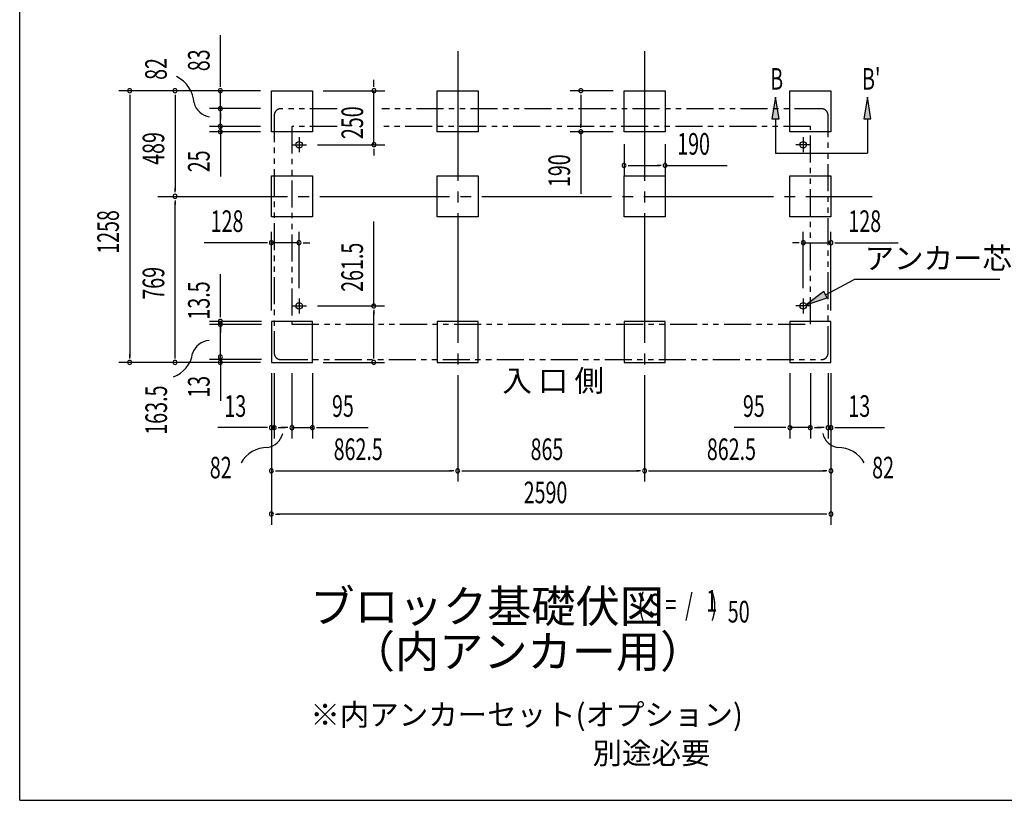
# Model space of a CAD drawing. Extents: x 543 to 20719, y 217 to 14052.
# Drawn here: x 543 to 5100, y 517 to 4132 of the extents above; entities that cross this region are included whole.
import ezdxf
from ezdxf.enums import TextEntityAlignment as Align

# ---------------------------------------------------------------- set-up
doc = ezdxf.new("R2010")
doc.units = 0
doc.header["$LTSCALE"] = 50
doc.header["$MEASUREMENT"] = 0
for name, pattern in [('1PL-L', [56, 50, -2, 2, -2]), ('1PL-M', [15, 12, -1, 1, -1]), ('2PL-2', [5, 2.5, -0.5, 0.5, -0.5, 0.5, -0.5])]:
    doc.linetypes.add(name, pattern=pattern)
for name, color, linetype in [('1PL-L1', 6, '1PL-L'), ('1PL-M1', 6, '1PL-M'), ('GAIKEI', 6, '2PL-2'), ('HIKIDASHI', 6, 'CONTINUOUS'), ('M1', 4, 'CONTINUOUS'), ('SUNPOU', 4, 'CONTINUOUS'), ('U1', 3, 'CONTINUOUS'), ('WAKUSEN-01', 50, 'CONTINUOUS')]:
    doc.layers.add(name, color=color, linetype=linetype)
doc.styles.add('00', font='ROMANS', dxfattribs={"width": 0.666667, "bigfont": 'BIGFONT'})
doc.styles.add('01', font='ROMANS', dxfattribs={"height": 3, "bigfont": 'BIGFONT'})

msp = doc.modelspace()

# ---------------------------------------------------------------- linework, layer by layer
at = {"layer": '1PL-L1'}
for p, q in [((1835.6, 3588), (1835.6, 3518)), ((4169.6, 3588), (4169.6, 3518)), ((1800.6, 3553), (1870.6, 3553)), ((4204.6, 3553), (4134.6, 3553)), ((1835.6, 2841.5), (1835.6, 2771.5)), ((4169.6, 2841.5), (4169.6, 2771.5)), ((1800.6, 2806.5), (1870.6, 2806.5)), ((4204.6, 2806.5), (4134.6, 2806.5))]:
    msp.add_line(p, q, dxfattribs=at)
at = {"layer": '1PL-M1'}
for p, q in [((2570.1, 3986), (2570.1, 1993)), ((2570.1, 3986), (2570.1, 1993)), ((2570.1, 3986), (2570.1, 1993)), ((3435.1, 3986), (3435.1, 1993)), ((3435.1, 3986), (3435.1, 1993)), ((3435.1, 3986), (3435.1, 1993)), ((1182.2, 3314), (4488.6, 3314))]:
    msp.add_line(p, q, dxfattribs=at)
at = {"layer": 'GAIKEI'}
for p, q in [((2011.3, 3719.5), (1750.9, 3719.5)), ((4254.4, 3719.5), (2218.7, 3719.5)), ((1720.9, 3689.5), (1720.9, 2588)), ((4284.4, 2588), (4284.4, 3689.5)), ((2011.3, 3637.5), (1802.9, 3637.5)), ((1802.9, 3637.5), (1802.9, 2721.5)), ((4202.4, 3637.5), (2218.7, 3637.5)), ((4202.4, 2721.5), (4202.4, 3637.5)), ((1802.9, 2721.5), (4202.4, 2721.5)), ((1750.9, 2558), (4254.4, 2558))]:
    msp.add_line(p, q, dxfattribs=at)
for centre, start, end in [((1750.9, 3689.5), 90, 180), ((4254.4, 3689.5), 0, 90), ((1750.9, 2588), 180, 270), ((4254.4, 2588), 270, 0)]:
    msp.add_arc(centre, 30, start, end, dxfattribs=at)
at = {"layer": 'HIKIDASHI'}
for p, q in [((4041.4, 3773.5), (4024.7, 3673.5)), ((4058, 3673.5), (4041.4, 3773.5)), ((4466.5, 3773.5), (4449.8, 3673.5)), ((4483.1, 3673.5), (4466.5, 3773.5)), ((4024.7, 3673.5), (4058, 3673.5)), ((4041.4, 3673.5), (4041.4, 3513.5)), ((4449.8, 3673.5), (4483.1, 3673.5)), ((4466.5, 3673.5), (4466.5, 3513.5)), ((4041.4, 3513.5), (4466.5, 3513.5)), ((4272.1, 2858.6), (4405.9, 2928.4)), ((5079.7, 2928.4), (4405.9, 2928.4)), ((4264.4, 2873.4), (4183.4, 2812.4)), ((4279.8, 2843.8), (4264.4, 2873.4)), ((4183.4, 2812.4), (4279.8, 2843.8))]:
    msp.add_line(p, q, dxfattribs=at)
for points in [[(4058, 3673.5), (4024.7, 3673.5), (4041.4, 3773.5)], [(4483.1, 3673.5), (4449.8, 3673.5), (4466.5, 3773.5)], [(4264.4, 2873.4), (4279.8, 2843.8), (4183.4, 2812.4)]]:
    msp.add_solid(points, dxfattribs=at)
at = {"layer": 'SUNPOU'}
for p, q in [((1471.6, 3828), (1471.6, 4060.9)), ((1471.6, 3821.7), (1471.6, 3840.5)), ((2182.1, 3828), (2182.1, 3853)), ((2182.1, 3821.7), (2182.1, 3840.5)), ((1657.6, 3803), (1001.6, 3803)), ((1051.6, 3784.2), (1051.6, 3758.5)), ((1657.6, 3803), (1211.6, 3803)), ((1261.6, 3784.2), (1261.6, 3758.5)), ((1657.6, 3803), (1421.6, 3803)), ((1471.6, 3720), (1471.6, 3803)), ((1947.6, 3803), (2232.1, 3803)), ((2182.1, 3553), (2182.1, 3803)), ((3290.1, 3803), (3090.1, 3803)), ((3140.1, 3784.2), (3140.1, 3765.5)), ((1051.6, 3778), (1051.6, 2570)), ((1261.6, 3778), (1261.6, 3339)), ((1471.6, 3745), (1471.6, 3777)), ((1471.6, 3738.7), (1471.6, 3757.5)), ((3140.1, 3778), (3140.1, 3638)), ((1657.6, 3720), (1421.6, 3720)), ((1657.6, 3720), (1421.6, 3720)), ((1471.6, 3638), (1471.6, 3720)), ((1471.6, 3701.2), (1471.6, 3682.5)), ((1471.6, 3695), (1471.6, 3670)), ((1471.6, 3663), (1471.6, 3688)), ((1471.6, 3656.7), (1471.6, 3675.5)), ((3140.1, 3631.7), (3140.1, 3650.5)), ((1657.6, 3638), (1421.6, 3638)), ((1657.6, 3638), (1421.6, 3638)), ((1657.6, 3613), (1421.6, 3613)), ((1471.6, 3638), (1471.6, 3613)), ((1471.6, 3626.2), (1471.6, 3607.5)), ((1471.6, 3620), (1471.6, 3595)), ((3290.1, 3613), (3090.1, 3613)), ((3140.1, 3613), (3140.1, 3326.1)), ((1471.6, 3594.2), (1471.6, 3575.5)), ((1471.6, 3588), (1471.6, 3563)), ((1471.6, 3561.8), (1471.6, 3406.3)), ((3340.1, 3556), (3340.1, 3407)), ((3530.1, 3556), (3530.1, 3407)), ((1920.6, 3553), (2232.1, 3553)), ((2182.1, 3534.2), (2182.1, 3515.5)), ((2182.1, 3528), (2182.1, 3503)), ((3358.9, 3457), (3377.6, 3457)), ((3365.1, 3457), (3505.1, 3457)), ((3511.4, 3457), (3492.6, 3457)), ((3530.1, 3457), (3817, 3457)), ((1261.6, 3332.8), (1261.6, 3351.5)), ((1261.6, 3295.2), (1261.6, 3276.5)), ((1261.6, 2570), (1261.6, 3289)), ((2181.6, 2806.5), (2181.6, 3198.2)), ((1707.6, 2785), (1707.6, 3149.2)), ((1835.6, 2889.3), (1835.6, 3149.2)), ((4169.6, 2889.3), (4169.6, 3149.2)), ((4297.6, 2785), (4297.6, 3149.2)), ((1682.6, 3099.2), (1395.7, 3099.2)), ((1688.9, 3099.2), (1670.1, 3099.2)), ((1835.6, 3099.2), (1707.6, 3099.2)), ((1854.4, 3099.2), (1873.1, 3099.2)), ((1860.6, 3099.2), (1885.6, 3099.2)), ((4144.6, 3099.2), (4119.6, 3099.2)), ((4150.9, 3099.2), (4132.1, 3099.2)), ((4169.6, 3099.2), (4297.6, 3099.2)), ((4316.4, 3099.2), (4335.1, 3099.2)), ((4322.6, 3099.2), (4609.5, 3099.2)), ((1471.6, 2754.3), (1471.6, 2953.8)), ((1920.6, 2806.5), (2231.6, 2806.5)), ((2181.6, 2787.8), (2181.6, 2769)), ((2181.6, 2570), (2181.6, 2781.5)), ((1661.6, 2735), (1421.6, 2735)), ((1471.6, 2558), (1471.6, 2738)), ((1661.6, 2721.3), (1421.6, 2721.3)), ((1471.6, 2716.2), (1471.6, 2697.5)), ((1471.6, 2702.5), (1471.6, 2683.8)), ((1051.6, 2563.8), (1051.6, 2582.5)), ((1261.6, 2563.8), (1261.6, 2582.5)), ((1661.6, 2558), (1421.6, 2558)), ((1471.6, 2563.8), (1471.6, 2582.5)), ((1471.6, 2565.5), (1471.6, 2530.5)), ((2181.6, 2563.8), (2181.6, 2582.5)), ((1657.6, 2545), (1001.6, 2545)), ((1657.6, 2545), (1211.6, 2545)), ((1471.6, 2551.8), (1471.6, 2533)), ((1471.6, 2538), (1471.6, 2366.5)), ((1947.6, 2545), (2231.6, 2545)), ((1707.6, 2495), (1707.6, 2193)), ((1707.6, 2495), (1707.6, 1793)), ((1707.6, 2495), (1707.6, 1993)), ((1720.6, 2495), (1720.6, 2193)), ((1802.6, 2495), (1802.6, 2193)), ((1897.6, 2495), (1897.6, 2193)), ((4107.6, 2495), (4107.6, 2193)), ((4202.6, 2495), (4202.6, 2193)), ((4284.6, 2495), (4284.6, 2193)), ((4297.6, 2495), (4297.6, 2193)), ((4297.6, 2495), (4297.6, 1793)), ((4297.6, 2495), (4297.6, 1993)), ((1682.6, 2243), (1459.2, 2243)), ((1688.9, 2243), (1670.1, 2243)), ((1720.6, 2243), (1707.6, 2243)), ((1739.4, 2243), (1758.1, 2243)), ((1745.6, 2243), (1770.6, 2243)), ((1777.6, 2243), (1752.6, 2243)), ((1783.9, 2243), (1765.1, 2243)), ((1802.6, 2243), (1897.6, 2243)), ((1916.4, 2243), (1935.1, 2243)), ((1922.6, 2243), (2155.6, 2243)), ((4082.6, 2243), (3849.7, 2243)), ((4088.9, 2243), (4070.1, 2243)), ((4202.6, 2243), (4107.6, 2243)), ((4221.4, 2243), (4240.1, 2243)), ((4227.6, 2243), (4252.6, 2243)), ((4259.6, 2243), (4234.6, 2243)), ((4265.9, 2243), (4247.1, 2243)), ((4284.6, 2243), (4297.6, 2243)), ((4316.4, 2243), (4335.1, 2243)), ((4322.6, 2243), (4546, 2243)), ((1726.4, 2043), (1745.1, 2043)), ((1732.6, 2043), (2545.1, 2043)), ((2551.4, 2043), (2532.6, 2043)), ((2588.9, 2043), (2607.6, 2043)), ((2595.1, 2043), (3410.1, 2043)), ((3416.4, 2043), (3397.6, 2043)), ((3453.9, 2043), (3472.6, 2043)), ((3460.1, 2043), (4272.6, 2043)), ((4278.9, 2043), (4260.1, 2043)), ((1726.4, 1843), (1745.1, 1843)), ((4272.6, 1843), (1732.6, 1843)), ((4278.9, 1843), (4260.1, 1843))]:
    msp.add_line(p, q, dxfattribs=at)
for centre, radius, start, end in [((1201.4, 3736.1), 148.9, 4.0191, 63.0274), ((1051.6, 3803), 9.38, 90, 270), ((1051.6, 3803), 9.38, 270, 90), ((1261.6, 3803), 9.38, 90, 270), ((1261.6, 3803), 9.38, 270, 90), ((1471.6, 3803), 9.38, 90, 270), ((1471.6, 3803), 9.38, 270, 90), ((2182.1, 3803), 9.38, 90, 270), ((2182.1, 3803), 9.38, 270, 90), ((3140.1, 3803), 9.38, 90, 270), ((3140.1, 3803), 9.38, 270, 90), ((1432.8, 3766.8), 85.4, 193.7305, 262.4753), ((1471.6, 3720), 9.38, 90, 270), ((1471.6, 3720), 9.38, 90, 270), ((1471.6, 3720), 9.38, 270, 90), ((1471.6, 3720), 9.38, 270, 90), ((1471.6, 3638), 9.38, 90, 270), ((1471.6, 3638), 9.38, 90, 270), ((1471.6, 3638), 9.38, 270, 90), ((1471.6, 3638), 9.38, 270, 90), ((1471.6, 3613), 9.38, 90, 270), ((1471.6, 3613), 9.38, 270, 90), ((3140.1, 3613), 9.38, 90, 270), ((3140.1, 3613), 9.38, 270, 90), ((2182.1, 3553), 9.38, 90, 270), ((2182.1, 3553), 9.38, 270, 90), ((3340.1, 3457), 9.38, 0, 180), ((3530.1, 3457), 9.38, 0, 180), ((3340.1, 3457), 9.38, 180, 0), ((3530.1, 3457), 9.38, 180, 0), ((1261.6, 3314), 9.38, 90, 270), ((1261.6, 3314), 9.38, 90, 270), ((1261.6, 3314), 9.38, 270, 90), ((1261.6, 3314), 9.38, 270, 90), ((1707.6, 3099.2), 9.38, 0, 180), ((1835.6, 3099.2), 9.38, 0, 180), ((4169.6, 3099.2), 9.38, 0, 180), ((4297.6, 3099.2), 9.38, 0, 180), ((1707.6, 3099.2), 9.38, 180, 0), ((1835.6, 3099.2), 9.38, 180, 0), ((4169.6, 3099.2), 9.38, 180, 0), ((4297.6, 3099.2), 9.38, 180, 0), ((2181.6, 2806.5), 9.38, 90, 270), ((2181.6, 2806.5), 9.38, 270, 90), ((1471.6, 2735), 9.38, 90, 270), ((1471.6, 2735), 9.38, 270, 90), ((1471.6, 2721.3), 9.38, 90, 270), ((1471.6, 2721.3), 9.38, 270, 90), ((1424.1, 2560.8), 85.4, 93.3096, 162.0545), ((1051.6, 2545), 9.38, 90, 270), ((1051.6, 2545), 9.38, 270, 90), ((1261.6, 2545), 9.38, 90, 270), ((1206.4, 2607.9), 138.1, 290.0298, 351.3484), ((1261.6, 2545), 9.38, 270, 90), ((1471.6, 2570.5), 9.38, 90, 270), ((1471.6, 2545), 9.38, 90, 270), ((1471.6, 2570.5), 9.38, 270, 90), ((1471.6, 2545), 9.38, 270, 90), ((2181.6, 2545), 9.38, 90, 270), ((2181.6, 2545), 9.38, 270, 90), ((1707.6, 2243), 9.38, 0, 180), ((1707.6, 2243), 9.38, 180, 0), ((1720.6, 2243), 9.38, 0, 180), ((1720.6, 2243), 9.38, 180, 0), ((1802.6, 2243), 9.38, 0, 180), ((1802.6, 2243), 9.38, 180, 0), ((1897.6, 2243), 9.38, 0, 180), ((1897.6, 2243), 9.38, 180, 0), ((4107.6, 2243), 9.38, 0, 180), ((4107.6, 2243), 9.38, 180, 0), ((4202.6, 2243), 9.38, 0, 180), ((4202.6, 2243), 9.38, 180, 0), ((4284.6, 2243), 9.38, 0, 180), ((4284.6, 2243), 9.38, 180, 0), ((4297.6, 2243), 9.38, 0, 180), ((4297.6, 2243), 9.38, 180, 0), ((1676.6, 2235.1), 85.4, 278.4895, 347.2343), ((4342.7, 2235.1), 85.4, 192.7657, 261.5105), ((1687.2, 2012.6), 138.1, 89.1955, 150.5142), ((4332, 2012.6), 138.1, 29.4858, 90.8045), ((1707.6, 2043), 9.38, 0, 180), ((2570.1, 2043), 9.38, 0, 180), ((2570.1, 2043), 9.38, 0, 180), ((3435.1, 2043), 9.38, 0, 180), ((3435.1, 2043), 9.38, 0, 180), ((4297.6, 2043), 9.38, 0, 180), ((1707.6, 2043), 9.38, 180, 0), ((2570.1, 2043), 9.38, 180, 0), ((2570.1, 2043), 9.38, 180, 0), ((3435.1, 2043), 9.38, 180, 0), ((3435.1, 2043), 9.38, 180, 0), ((4297.6, 2043), 9.38, 180, 0), ((1707.6, 1843), 9.38, 0, 180), ((1707.6, 1843), 9.38, 180, 0), ((4297.6, 1843), 9.38, 0, 180), ((4297.6, 1843), 9.38, 180, 0)]:
    msp.add_arc(centre, radius, start, end, dxfattribs=at)
at = {"layer": 'U1'}
for p, q in [((1707.6, 3803), (1897.6, 3803)), ((1707.6, 3613), (1707.6, 3803)), ((1897.6, 3803), (1897.6, 3613)), ((2475.1, 3803), (2665.1, 3803)), ((2475.1, 3613), (2475.1, 3803)), ((2665.1, 3803), (2665.1, 3613)), ((3340.1, 3803), (3530.1, 3803)), ((3340.1, 3613), (3340.1, 3803)), ((3530.1, 3803), (3530.1, 3613)), ((4107.6, 3803), (4297.6, 3803)), ((4107.6, 3613), (4107.6, 3803)), ((4297.6, 3803), (4297.6, 3613)), ((1897.6, 3613), (1707.6, 3613)), ((2665.1, 3613), (2475.1, 3613)), ((3530.1, 3613), (3340.1, 3613)), ((4297.6, 3613), (4107.6, 3613)), ((1707.6, 3409), (1897.6, 3409)), ((1707.6, 3219), (1707.6, 3409)), ((1897.6, 3409), (1897.6, 3219)), ((2475.1, 3409), (2665.1, 3409)), ((2475.1, 3219), (2475.1, 3409)), ((2665.1, 3409), (2665.1, 3219)), ((3340.1, 3409), (3530.1, 3409)), ((3340.1, 3219), (3340.1, 3409)), ((3530.1, 3409), (3530.1, 3219)), ((4107.6, 3409), (4297.6, 3409)), ((4107.6, 3219), (4107.6, 3409)), ((4297.6, 3409), (4297.6, 3219)), ((1897.6, 3219), (1707.6, 3219)), ((2665.1, 3219), (2475.1, 3219)), ((3530.1, 3219), (3340.1, 3219)), ((4297.6, 3219), (4107.6, 3219)), ((1897.6, 2735), (1707.6, 2735)), ((1707.6, 2735), (1707.6, 2545)), ((1897.6, 2545), (1897.6, 2735)), ((2475.1, 2735), (2475.1, 2545)), ((2665.1, 2735), (2475.1, 2735)), ((2665.1, 2545), (2665.1, 2735)), ((3340.1, 2735), (3340.1, 2545)), ((3530.1, 2735), (3340.1, 2735)), ((3530.1, 2545), (3530.1, 2735)), ((4297.6, 2735), (4107.6, 2735)), ((4107.6, 2735), (4107.6, 2545)), ((4297.6, 2545), (4297.6, 2735)), ((1707.6, 2545), (1897.6, 2545)), ((2475.1, 2545), (2665.1, 2545)), ((3340.1, 2545), (3530.1, 2545)), ((4107.6, 2545), (4297.6, 2545))]:
    msp.add_line(p, q, dxfattribs=at)
for centre in [(1835.6, 3553), (4169.6, 3553), (1835.6, 2806.5), (4169.6, 2806.5)]:
    msp.add_circle(centre, 15, dxfattribs=at)
at = {"layer": 'WAKUSEN-01'}
for q in [(542.5, 14052.5), (20477.5, 517.5)]:
    msp.add_line((542.5, 517.5), q, dxfattribs=at)

# ---------------------------------------------------------------- texts
at = {"layer": 'HIKIDASHI', "style": '00', "width": 0.67}
for s, p in [('B', (4016.4, 3807.9)), ("B'", (4441.4, 3807.9))]:
    msp.add_text(s, height=100, dxfattribs=at).set_placement(p)
at = {"layer": 'HIKIDASHI', "style": '01'}
msp.add_text('アンカー芯', height=100, dxfattribs=at).set_placement((4453.4, 2977.4))
at = {"layer": 'M1', "style": '01'}
msp.add_text('ブロック基礎伏図', height=150, dxfattribs=at).set_placement((1887.9, 1340.8))
at = {"layer": 'M1', "style": '00', "width": 0.67}
for s, p in [('( S =  /    )', (3404.2, 1373.8)), ('1', (3720, 1390.8)), ('50', (3819.9, 1340.8))]:
    msp.add_text(s, height=100.2, dxfattribs=at).set_placement(p)
at = {"layer": 'M1', "style": '01'}
msp.add_text('（内アンカー用）', height=150, dxfattribs=at).set_placement((2893.3, 1187.4), align=Align.MIDDLE)
at = {"layer": 'SUNPOU', "style": '00'}
for s, width, p in [('83', 0.666667, (1421.6, 3893.5)), ('82', 0.666667, (1223.5, 3853.3)), ('250', 0.666667, (2132.1, 3579.3)), ('489', 0.666667, (1211.6, 3459.8)), ('25', 0.666667, (1421.6, 3425.7)), ('190', 0.666667, (3090.1, 3357)), ('1258', 0.666667, (1001.6, 3048.3)), ('261.5', 0.666667, (2131.6, 2872)), ('769', 0.666667, (1211.6, 2835.8)), ('13.5', 0.67, (1421.6, 2742.9)), ('13', 0.67, (1421.6, 2381.3)), ('163.5', 0.67, (1224.4, 2210))]:
    msp.add_text(s, height=100, rotation=90, dxfattribs=dict(at, width=width)).set_placement(p)
for s, width, p in [('190', 0.666667, (3586.1, 3507)), ('128', 0.666667, (1426.7, 3149.2)), ('128', 0.666667, (4378.6, 3149.2)), ('13', 0.666667, (1490.2, 2293)), ('95', 0.666667, (1988.1, 2293)), ('95', 0.666667, (3890.2, 2293)), ('13', 0.666667, (4378.6, 2293)), ('862.5', 0.666667, (1996, 2093)), ('865', 0.666667, (2907.4, 2093)), ('862.5', 0.666667, (3723.5, 2093)), ('82', 0.67, (1422.4, 2008.1)), ('82', 0.67, (4488.4, 2008.1)), ('2590', 0.666667, (2875.6, 1893))]:
    msp.add_text(s, height=100, dxfattribs=dict(at, width=width)).set_placement(p)
at = {"layer": 'SUNPOU', "style": '01'}
for s, height, p in [('入 口 側', 100, (2776.6, 2410.4)), ('※内アンカーセット(オプション)', 99.999, (1887.9, 864)), ('別途必要', 100, (3194.2, 686))]:
    msp.add_text(s, height=height, dxfattribs=at).set_placement(p)

doc.saveas('drawing.dxf')
